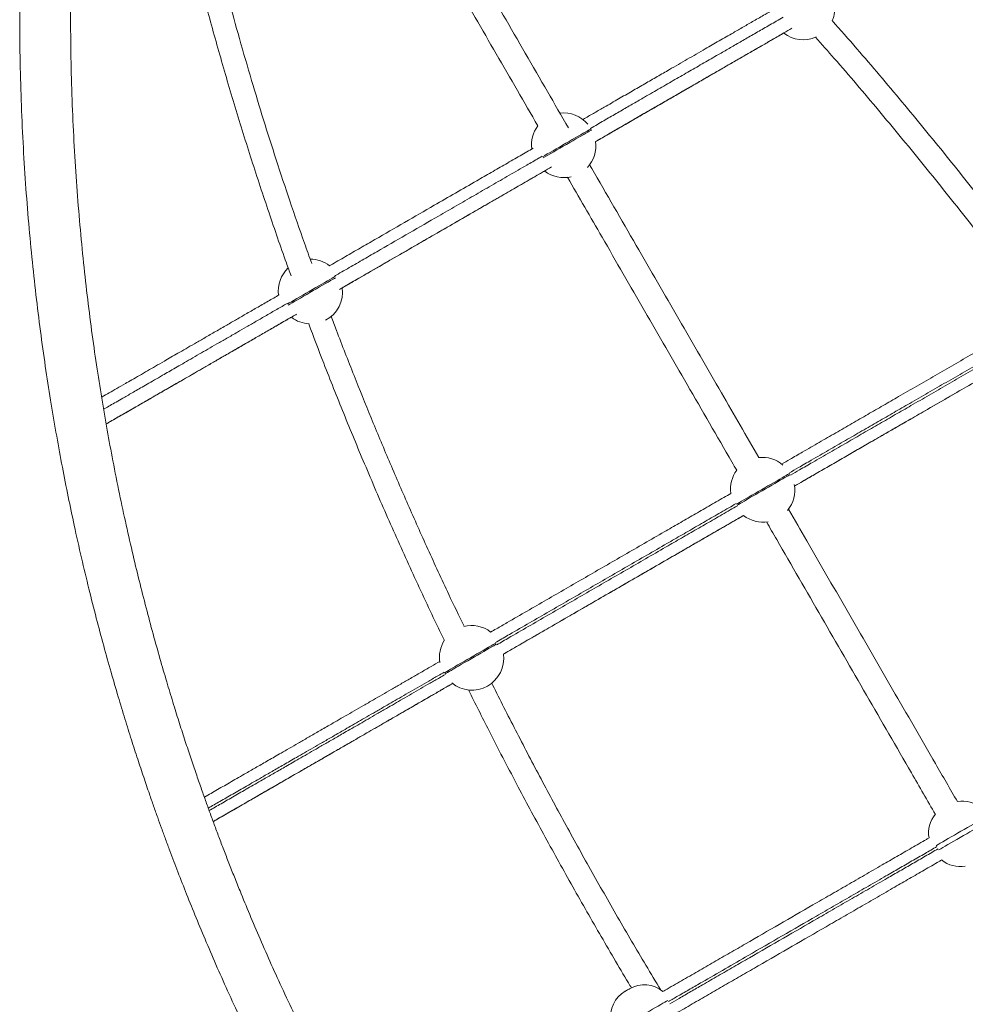
# Model space of a CAD drawing. Units: millimetres. Extents: x -13462 to 26954, y -11010 to 1857.
# Drawn here: x 2326 to 3069, y -8863 to -8090 of the extents above; entities that cross this region are included whole.
import ezdxf

# ---------------------------------------------------------------- set-up
doc = ezdxf.new("R2010")
doc.units = ezdxf.units.MM

msp = doc.modelspace()

# ---------------------------------------------------------------- linework, layer by layer
at = {"color": 8, "linetype": 'Continuous', "lineweight": 15, "flags": 128}
for points in [[(2736.66, -8197.61), (2736.66, -8197.6), (2738.45, -8196.57), (2740.44, -8195.42), (2742.61, -8194.17), (2744.93, -8192.83), (2747.36, -8191.43), (2749.87, -8189.98), (2752.42, -8188.5), (2754.99, -8187.02), (2757.52, -8185.56), (2760, -8184.13), (2762.37, -8182.76), (2764.62, -8181.46), (2766.71, -8180.26), (2768.6, -8179.17), (2770.27, -8178.2), (2771.71, -8177.37), (2772.88, -8176.7), (2773.77, -8176.18), (2774.38, -8175.84), (2774.68, -8175.66), (2774.71, -8175.65)], [(2737.16, -8198.48), (2737.16, -8198.47), (2738.95, -8197.44), (2740.94, -8196.29), (2743.11, -8195.04), (2745.43, -8193.7), (2747.86, -8192.29), (2750.37, -8190.85), (2752.92, -8189.37), (2755.49, -8187.89), (2758.02, -8186.42), (2760.5, -8185), (2762.87, -8183.62), (2765.12, -8182.33), (2767.21, -8181.12), (2769.1, -8180.03), (2770.77, -8179.07), (2772.21, -8178.24), (2773.38, -8177.56), (2774.27, -8177.05), (2774.88, -8176.7), (2775.18, -8176.53), (2775.21, -8176.51)], [(2536.34, -8313.26), (2537.69, -8312.48), (2539.48, -8311.45), (2541.47, -8310.3), (2543.64, -8309.05), (2545.95, -8307.71), (2548.38, -8306.31), (2550.89, -8304.86), (2553.45, -8303.38), (2556.01, -8301.9), (2558.55, -8300.44), (2561.03, -8299.01), (2563.4, -8297.64), (2565.65, -8296.34), (2567.73, -8295.14), (2569.63, -8294.05), (2571.3, -8293.08), (2572.74, -8292.25), (2573.63, -8291.74)], [(2536.84, -8314.13), (2538.19, -8313.35), (2539.98, -8312.32), (2541.97, -8311.17), (2544.14, -8309.92), (2546.45, -8308.58), (2548.88, -8307.17), (2551.39, -8305.73), (2553.95, -8304.25), (2556.51, -8302.77), (2559.05, -8301.3), (2561.53, -8299.88), (2563.9, -8298.5), (2566.15, -8297.21), (2568.23, -8296), (2570.13, -8294.91), (2571.8, -8293.95), (2573.24, -8293.12), (2574.13, -8292.6)], [(2888.99, -8470.52), (2889.03, -8470.5), (2890.06, -8469.9), (2891.36, -8469.15), (2892.92, -8468.25), (2894.71, -8467.22), (2896.7, -8466.07), (2898.87, -8464.81), (2901.18, -8463.48), (2903.61, -8462.07), (2906.12, -8460.62), (2908.68, -8459.15), (2911.24, -8457.67), (2913.78, -8456.2), (2916.25, -8454.77), (2918.63, -8453.4), (2920.88, -8452.11), (2922.96, -8450.9), (2924.86, -8449.81), (2926.53, -8448.84), (2927.96, -8448.02), (2929.14, -8447.34), (2930.03, -8446.83), (2930.63, -8446.48)], [(2889.49, -8471.39), (2889.53, -8471.37), (2890.56, -8470.77), (2891.86, -8470.01), (2893.42, -8469.11), (2895.21, -8468.08), (2897.2, -8466.93), (2899.37, -8465.68), (2901.68, -8464.34), (2904.11, -8462.94), (2906.62, -8461.49), (2909.18, -8460.01), (2911.74, -8458.53), (2914.28, -8457.07), (2916.75, -8455.64), (2919.13, -8454.27), (2921.38, -8452.97), (2923.46, -8451.77), (2925.36, -8450.68), (2927.03, -8449.71), (2928.46, -8448.88), (2929.64, -8448.21), (2930.53, -8447.69), (2931.13, -8447.35)], [(2659.6, -8602.99), (2659.65, -8602.96), (2660.4, -8602.53), (2661.44, -8601.93), (2662.74, -8601.17), (2664.3, -8600.27), (2666.08, -8599.24), (2668.08, -8598.09), (2670.24, -8596.84), (2672.56, -8595.5), (2674.99, -8594.1), (2677.5, -8592.65), (2680.06, -8591.17), (2682.62, -8589.69), (2685.16, -8588.23), (2687.63, -8586.8), (2690.01, -8585.43), (2692.26, -8584.13), (2694.34, -8582.93), (2696.23, -8581.84), (2697.91, -8580.87), (2699.34, -8580.04), (2699.95, -8579.69)], [(2660.1, -8603.86), (2660.15, -8603.82), (2660.9, -8603.39), (2661.94, -8602.79), (2663.24, -8602.04), (2664.8, -8601.14), (2666.58, -8600.11), (2668.58, -8598.96), (2670.74, -8597.7), (2673.06, -8596.37), (2675.49, -8594.96), (2678, -8593.51), (2680.56, -8592.04), (2683.12, -8590.56), (2685.66, -8589.09), (2688.13, -8587.67), (2690.51, -8586.29), (2692.75, -8585), (2694.84, -8583.79), (2696.73, -8582.7), (2698.41, -8581.74), (2699.84, -8580.91), (2700.45, -8580.56)], [(3085.67, -8715.77), (3084.99, -8716.17), (3083.95, -8716.76), (3082.65, -8717.52), (3081.09, -8718.42), (3079.3, -8719.45), (3077.31, -8720.6), (3075.14, -8721.85), (3072.83, -8723.19), (3070.4, -8724.59), (3067.89, -8726.04), (3065.33, -8727.51), (3062.77, -8729), (3060.23, -8730.46), (3057.76, -8731.89), (3055.38, -8733.26), (3053.13, -8734.56), (3051.05, -8735.76), (3049.15, -8736.85), (3047.48, -8737.82), (3046.05, -8738.65), (3045.93, -8738.72)], [(3047.93, -8742.18), (3048.05, -8742.11), (3049.48, -8741.28), (3051.15, -8740.32), (3053.05, -8739.23), (3055.13, -8738.02), (3057.38, -8736.72), (3059.76, -8735.35), (3062.23, -8733.92), (3064.77, -8732.46), (3067.33, -8730.98), (3069.89, -8729.5), (3072.4, -8728.05), (3074.83, -8726.65), (3077.14, -8725.31), (3079.31, -8724.06), (3081.3, -8722.91), (3083.09, -8721.88), (3084.65, -8720.98), (3085.95, -8720.23), (3086.98, -8719.63), (3087.67, -8719.24)], [(2835.11, -8860.43), (2834.14, -8860.99), (2832.84, -8861.74), (2831.28, -8862.64), (2829.5, -8863.67), (2827.5, -8864.82), (2825.33, -8866.08), (2823.02, -8867.41), (2820.59, -8868.82), (2818.08, -8870.27), (2815.52, -8871.74), (2812.96, -8873.22), (2810.42, -8874.69), (2807.95, -8876.12), (2805.57, -8877.49), (2803.32, -8878.78), (2801.24, -8879.99), (2799.35, -8881.08), (2797.67, -8882.05), (2796.24, -8882.88), (2795.31, -8883.41)]]:
    msp.add_lwpolyline(points, dxfattribs=at)
at = {"color": 7, "linetype": 'Continuous', "lineweight": 15, "flags": 128}
msp.add_lwpolyline([(2801.65, -8853.19), (2801.78, -8853.12), (2802.16, -8852.9), (2802.72, -8852.58), (2803.38, -8852.19), (2804.04, -8851.81), (2804.61, -8851.49), (2804.98, -8851.27), (2805.11, -8851.19)], dxfattribs=at)
at = {"color": 7, "linetype": 'Continuous', "lineweight": 15}
for centre, radius, start, end in [((2941.34, -8080.66), 25, 336.57603, 7.64277), ((2941.34, -8080.66), 25, 232.49494, 294.48528), ((2753.07, -8188.14), 25, 40.13653, 96.24456), ((2753.07, -8188.14), 25, 143.58328, 187.54871), ((2753.57, -8189.01), 25, 317.06466, 7.63777), ((2753.57, -8189.01), 25, 232.49632, 282.93534), ((2554.1, -8303.02), 25, 52.48294, 89.87719), ((2554.1, -8303.02), 25, 133.67861, 187.55041), ((2554.6, -8303.89), 25, 297.75706, 7.64834), ((2554.6, -8303.89), 25, 232.49811, 267.11771), ((2909.32, -8458.78), 25, 49.47315, 96.24456), ((2909.32, -8458.78), 25, 143.58328, 187.5554), ((2909.82, -8459.65), 25, 320.68132, 10.51914), ((2909.82, -8459.65), 25, 232.49397, 279.31868), ((2680.7, -8590.81), 25, 52.4834, 103.84053), ((2680.7, -8590.81), 25, 148.17251, 189.35699), ((2681.2, -8591.68), 25, 230.64884, 7.65659), ((3066.42, -8726.89), 23, 49.12225, 99.5278), ((3062.96, -8728.89), 23, 140.51939, 189.58895), ((3064.96, -8732.35), 23, 229.99172, 279.5278), ((2816.61, -8871.11), 23, 50.44141, 120), ((2813.15, -8873.11), 23, 120, 189.58895)]:
    msp.add_arc(centre, radius, start, end, dxfattribs=at)
for points, knots in [([(3762.52, -9783.14), (3763.01, -9780.89), (3766.15, -9766.49), (3771.22, -9740.06), (3777.69, -9704.06), (3783.34, -9668.62), (3788.28, -9633.76), (3792.78, -9597.49), (3796.73, -9559.92), (3800.03, -9521.12), (3802.52, -9483.18), (3804.25, -9445.87), (3805.25, -9409.21), (3805.56, -9373.21), (3805.22, -9338.15), (3804.28, -9304.03), (3802.78, -9270.85), (3800.77, -9238.63), (3798.3, -9207.37), (3795.41, -9177.08), (3792.15, -9147.77), (3788.54, -9119.4), (3784.65, -9091.98), (3780.51, -9065.65), (3776.19, -9040.4), (3771.71, -9016.21), (3767.08, -8992.91), (3762.06, -8969.18), (3756.64, -8945.12), (3750.82, -8920.86), (3744.97, -8897.84), (3739.15, -8876.05), (3733.39, -8855.48), (3727.81, -8836.37), (3722.43, -8818.68), (3717.31, -8802.35), (3712.37, -8787.11), (3707.64, -8772.94), (3703.45, -8760.67), (3699.77, -8750.15), (3696.58, -8741.18), (3693.45, -8732.51), (3690.26, -8723.81), (3686, -8712.37), (3680.51, -8697.97), (3673.63, -8680.45), (3666.19, -8662.08), (3658.17, -8642.88), (3649.53, -8622.87), (3640.24, -8602.06), (3630.27, -8580.47), (3619.58, -8558.13), (3608.15, -8535.04), (3596, -8511.39), (3583.13, -8487.21), (3569.5, -8462.52), (3555.01, -8437.22), (3540.63, -8413.05), (3526.49, -8390.08), (3512.7, -8368.36), (3498.25, -8346.31), (3484.26, -8325.63), (3471, -8306.59), (3458.8, -8289.49), (3446.74, -8273), (3434.18, -8256.2), (3421.13, -8239.17), (3407.64, -8222.01), (3394.52, -8205.71), (3381.78, -8190.25), (3369.47, -8175.62), (3357.26, -8161.42), (3345.2, -8147.68), (3333.35, -8134.43), (3322.1, -8122.1), (3311.47, -8110.65), (3301.49, -8100.08), (3292.18, -8090.35), (3284.09, -8082.03), (3277.16, -8074.98), (3271.31, -8069.09), (3265.93, -8063.71), (3261.04, -8058.86), (3256.64, -8054.53), (3252.67, -8050.65), (3249.21, -8047.28), (3246.04, -8044.22), (3243.06, -8041.34), (3239.93, -8038.34), (3236.61, -8035.16), (3232.89, -8031.64), (3228.7, -8027.68), (3223.94, -8023.22), (3218.63, -8018.28), (3212.7, -8012.79), (3206.12, -8006.77), (3198.72, -8000.07), (3190.48, -7992.69), (3181.34, -7984.61), (3171.44, -7975.98), (3160.77, -7966.8), (3149.3, -7957.1), (3137.28, -7947.09), (3124.72, -7936.83), (3111.65, -7926.33), (3097.82, -7915.43), (3083.22, -7904.14), (3066.8, -7891.71), (3048.43, -7878.13), (3027.94, -7863.4), (3006.27, -7848.25), (2983.38, -7832.74), (2959.26, -7816.9), (2934.37, -7801.1), (2908.76, -7785.39), (2882.45, -7769.82), (2854.94, -7754.12), (2826.22, -7738.36), (2797.98, -7723.49), (2770.38, -7709.51), (2743.55, -7696.42), (2715.82, -7683.41), (2687.17, -7670.52), (2657.6, -7657.78), (2627.7, -7645.46), (2597.5, -7633.6), (2567.04, -7622.17), (2535.7, -7611.06), (2513.86, -7603.54), (2502.39, -7599.88), (2501.73, -7599.67)], [0, 0, 0, 0, 0.002432, 0.015564, 0.028477, 0.041171, 0.053647, 0.065904, 0.080069, 0.09393, 0.107488, 0.120741, 0.133952, 0.146846, 0.159425, 0.171686, 0.183631, 0.19526, 0.206572, 0.217544, 0.228201, 0.238543, 0.24857, 0.258281, 0.267512, 0.27644, 0.285063, 0.293382, 0.30289, 0.311966, 0.320612, 0.328827, 0.336611, 0.343964, 0.350603, 0.356847, 0.362695, 0.368149, 0.373206, 0.376903, 0.380355, 0.383639, 0.387017, 0.390508, 0.397027, 0.40391, 0.411157, 0.418769, 0.426745, 0.435086, 0.44379, 0.452859, 0.462293, 0.47209, 0.482068, 0.492397, 0.503077, 0.514108, 0.523301, 0.532724, 0.542377, 0.552261, 0.560148, 0.567857, 0.575331, 0.582571, 0.590884, 0.598866, 0.606516, 0.613835, 0.620822, 0.627477, 0.634358, 0.640845, 0.646937, 0.652634, 0.657936, 0.662843, 0.667356, 0.670625, 0.673649, 0.676425, 0.678936, 0.681181, 0.683159, 0.685009, 0.686455, 0.687965, 0.68954, 0.691179, 0.692987, 0.695133, 0.697467, 0.700104, 0.703044, 0.706286, 0.70983, 0.713919, 0.718348, 0.723118, 0.728227, 0.733677, 0.739467, 0.745237, 0.75131, 0.757685, 0.764362, 0.771342, 0.780026, 0.789136, 0.798673, 0.808636, 0.819026, 0.829843, 0.840432, 0.8514, 0.862747, 0.874474, 0.886579, 0.896957, 0.907598, 0.918502, 0.929669, 0.9411, 0.952794, 0.96406, 0.975561, 0.987296, 0.999264, 1, 1, 1, 1]), ([(2368.84, -7676.09), (2368.55, -7677.45), (2365.59, -7690.97), (2360.67, -7716.53), (2354.15, -7752.56), (2348.45, -7788.03), (2343.45, -7822.92), (2338.91, -7859.22), (2334.9, -7896.83), (2331.55, -7935.67), (2329.02, -7973.64), (2327.25, -8011), (2326.2, -8047.7), (2325.85, -8083.73), (2326.15, -8118.83), (2327.05, -8152.99), (2328.51, -8186.2), (2330.49, -8218.47), (2332.93, -8249.76), (2335.79, -8280.08), (2339.03, -8309.43), (2342.6, -8337.83), (2346.48, -8365.29), (2350.59, -8391.65), (2354.89, -8416.93), (2359.35, -8441.15), (2363.95, -8464.48), (2368.96, -8488.24), (2374.36, -8512.34), (2380.17, -8536.63), (2385.99, -8559.67), (2391.8, -8581.49), (2397.55, -8602.08), (2403.12, -8621.22), (2408.48, -8638.94), (2413.59, -8655.29), (2418.52, -8670.55), (2423.24, -8684.74), (2427.43, -8697.02), (2431.1, -8707.56), (2434.28, -8716.54), (2437.41, -8725.23), (2440.6, -8733.94), (2444.85, -8745.39), (2450.33, -8759.81), (2457.2, -8777.36), (2464.63, -8795.75), (2472.65, -8814.97), (2481.28, -8835.02), (2490.56, -8855.86), (2500.52, -8877.47), (2511.2, -8899.85), (2522.63, -8922.97), (2534.76, -8946.66), (2547.63, -8970.88), (2561.25, -8995.6), (2575.74, -9020.94), (2590.11, -9045.14), (2604.25, -9068.15), (2618.04, -9089.9), (2632.49, -9111.99), (2646.48, -9132.7), (2659.73, -9151.77), (2671.94, -9168.89), (2683.99, -9185.41), (2696.56, -9202.23), (2709.61, -9219.28), (2723.1, -9236.47), (2736.22, -9252.8), (2748.96, -9268.28), (2761.28, -9282.93), (2773.49, -9297.16), (2785.54, -9310.92), (2797.4, -9324.19), (2808.66, -9336.54), (2819.28, -9348.01), (2829.27, -9358.6), (2838.58, -9368.33), (2846.68, -9376.67), (2853.61, -9383.73), (2859.46, -9389.63), (2864.84, -9395.02), (2869.74, -9399.88), (2874.13, -9404.21), (2878.11, -9408.11), (2881.57, -9411.48), (2884.74, -9414.55), (2887.73, -9417.43), (2890.85, -9420.43), (2894.18, -9423.61), (2897.9, -9427.15), (2902.09, -9431.11), (2906.85, -9435.58), (2912.16, -9440.53), (2918.1, -9446.02), (2924.68, -9452.05), (2932.08, -9458.76), (2940.33, -9466.15), (2949.47, -9474.25), (2959.37, -9482.89), (2970.05, -9492.09), (2981.53, -9501.81), (2993.55, -9511.82), (3006.12, -9522.1), (3019.19, -9532.62), (3033.03, -9543.54), (3047.64, -9554.84), (3064.07, -9567.29), (3082.46, -9580.9), (3102.95, -9595.66), (3124.64, -9610.83), (3147.54, -9626.37), (3171.68, -9642.23), (3196.59, -9658.05), (3222.22, -9673.79), (3248.54, -9689.39), (3276.07, -9705.11), (3304.82, -9720.9), (3333.08, -9735.8), (3360.7, -9749.8), (3387.55, -9762.91), (3415.3, -9775.93), (3443.97, -9788.85), (3473.57, -9801.61), (3503.49, -9813.94), (3533.72, -9825.83), (3564.21, -9837.28), (3595.57, -9848.41), (3617.46, -9855.94), (3628.96, -9859.61), (3629.65, -9859.83)], [0, 0, 0, 0, 0.0014712, 0.0146152, 0.0275404, 0.0402468, 0.0527342, 0.0650028, 0.0791811, 0.0930552, 0.1066254, 0.1198913, 0.1331146, 0.1460211, 0.1586109, 0.1708839, 0.1828403, 0.1944799, 0.2058026, 0.216785, 0.2274519, 0.2378033, 0.2478394, 0.2575601, 0.2668001, 0.2757357, 0.2843671, 0.2926942, 0.3022106, 0.3112957, 0.3199495, 0.328172, 0.3359631, 0.3433229, 0.3499685, 0.3562181, 0.3620721, 0.3675302, 0.3725926, 0.3762923, 0.3797479, 0.3830355, 0.3864158, 0.3899105, 0.3964355, 0.4033251, 0.4105793, 0.4181982, 0.4261817, 0.4345299, 0.4432429, 0.4523204, 0.4617626, 0.4715695, 0.4815562, 0.4918947, 0.5025849, 0.5136269, 0.5228278, 0.5322595, 0.5419219, 0.5518151, 0.55971, 0.5674253, 0.5749063, 0.582153, 0.5904744, 0.5984638, 0.6061212, 0.6134465, 0.6204397, 0.6271008, 0.6339887, 0.6404815, 0.646579, 0.6522814, 0.6575885, 0.6625005, 0.6670173, 0.670289, 0.6733167, 0.6760951, 0.6786082, 0.6808547, 0.6828346, 0.6846867, 0.6861341, 0.6876458, 0.6892218, 0.6908621, 0.6926718, 0.6948197, 0.6971566, 0.6997962, 0.7027383, 0.7059831, 0.7095306, 0.7136236, 0.7180572, 0.7228311, 0.7279454, 0.7334002, 0.7391953, 0.744971, 0.7510494, 0.7574304, 0.7641139, 0.7711001, 0.779792, 0.7889109, 0.7984567, 0.8084294, 0.8188291, 0.8296558, 0.8402548, 0.8512332, 0.8625912, 0.8743287, 0.8864456, 0.8968329, 0.9074838, 0.9183982, 0.929576, 0.9410173, 0.9527221, 0.9639993, 0.9755107, 0.9872564, 0.9992362, 1, 1, 1, 1]), ([(3008.55, -9472.75), (3008.02, -9472.31), (3004, -9468.96), (2996.75, -9462.79), (2987.01, -9454.43), (2977.96, -9446.54), (2969.58, -9439.14), (2961.59, -9432.01), (2954.04, -9425.19), (2946.97, -9418.73), (2940.69, -9412.94), (2935.19, -9407.82), (2930.47, -9403.4), (2926.47, -9399.61), (2922.97, -9396.29), (2919.74, -9393.21), (2916.25, -9389.86), (2912.52, -9386.27), (2908.36, -9382.23), (2903.9, -9377.88), (2898.9, -9372.96), (2893.06, -9367.16), (2886.36, -9360.45), (2878.79, -9352.79), (2870.59, -9344.37), (2861.76, -9335.2), (2852.33, -9325.24), (2842.3, -9314.5), (2831.71, -9302.94), (2820.56, -9290.57), (2808.88, -9277.36), (2796.7, -9263.29), (2784.03, -9248.34), (2770.91, -9232.5), (2757.37, -9215.75), (2743.43, -9198.07), (2729.12, -9179.44), (2715.01, -9160.54), (2701.13, -9141.43), (2687.68, -9122.39), (2674.43, -9103.1), (2661.61, -9083.91), (2649.31, -9064.96), (2637.5, -9046.26), (2624.32, -9024.81), (2610, -9000.71), (2594.8, -8974.05), (2580.57, -8948.1), (2567.28, -8922.89), (2554.88, -8898.44), (2543.54, -8875.22), (2533.18, -8853.21), (2523.71, -8832.43), (2514.91, -8812.41), (2506.72, -8793.18), (2500.01, -8776.91), (2494.61, -8763.47), (2490.36, -8752.69), (2486.31, -8742.25), (2482.47, -8732.13), (2478.82, -8722.35), (2475.33, -8712.83), (2471.88, -8703.25), (2468.27, -8693.05), (2464.4, -8681.88), (2460.26, -8669.68), (2455.93, -8656.6), (2451.43, -8642.63), (2446.78, -8627.76), (2441.86, -8611.51), (2436.68, -8593.81), (2431.29, -8574.59), (2425.84, -8554.29), (2420.36, -8532.89), (2414.91, -8510.38), (2409.5, -8486.76), (2404.2, -8462.02), (2399.22, -8437.07), (2394.57, -8412.01), (2390.27, -8386.89), (2386.2, -8360.84), (2382.37, -8333.87), (2378.84, -8305.96), (2375.65, -8277.13), (2372.83, -8247.38), (2370.42, -8216.72), (2368.48, -8185.16), (2367.03, -8152.67), (2366.13, -8119.26), (2365.82, -8085.15), (2366.14, -8050.34), (2367.11, -8014.87), (2368.79, -7978.53), (2371.13, -7942.71), (2374.09, -7907.47), (2377.61, -7872.89), (2381.84, -7837.66), (2386.81, -7801.79), (2392.57, -7765.29), (2398.7, -7730.33), (2403.26, -7707.58), (2405.35, -7697.16)], [0, 0, 0, 0, 0.001043, 0.007983, 0.014504, 0.020608, 0.026295, 0.031563, 0.036957, 0.041829, 0.046179, 0.050008, 0.053315, 0.056055, 0.058427, 0.060698, 0.062873, 0.065816, 0.068619, 0.071756, 0.075335, 0.079358, 0.08435, 0.089846, 0.095845, 0.102347, 0.109353, 0.116861, 0.124874, 0.133389, 0.142408, 0.15193, 0.161955, 0.172484, 0.183516, 0.195052, 0.20709, 0.219633, 0.231324, 0.243414, 0.255499, 0.267337, 0.278929, 0.290275, 0.301374, 0.317688, 0.333438, 0.348626, 0.36325, 0.377312, 0.390812, 0.403024, 0.414736, 0.425948, 0.436659, 0.44687, 0.452998, 0.458931, 0.464668, 0.470209, 0.475555, 0.480706, 0.485766, 0.491191, 0.497322, 0.50391, 0.510955, 0.518458, 0.526418, 0.534835, 0.544483, 0.554669, 0.565393, 0.576656, 0.588456, 0.600795, 0.613673, 0.627088, 0.639593, 0.652533, 0.665906, 0.679714, 0.693955, 0.708631, 0.723741, 0.73925, 0.755192, 0.771566, 0.788373, 0.805611, 0.822963, 0.840732, 0.858917, 0.87752, 0.894482, 0.911777, 0.929405, 0.947364, 0.965657, 0.984282, 1, 1, 1, 1]), ([(2756.98, -8174.91), (2751.49, -8165.41), (2734.39, -8135.79), (2705.79, -8086.25), (2671.19, -8026.33), (2641.62, -7975.11), (2623.65, -7943.98), (2617.1, -7932.64)], [0, 0, 0, 0, 0.116799, 0.364009, 0.611219, 0.85843, 1, 1, 1, 1]), ([(2599.79, -7942.66), (2605.81, -7953.09), (2622.75, -7982.42), (2650.74, -8030.9), (2683.74, -8088.07), (2711.15, -8135.55), (2727.59, -8164.02), (2732.95, -8173.3)], [0, 0, 0, 0, 0.136781, 0.384567, 0.632353, 0.880139, 1, 1, 1, 1]), ([(2457.44, -8019.24), (2458.71, -8024.63), (2463.17, -8043.57), (2471.68, -8076.29), (2482.95, -8117.38), (2495.08, -8158.67), (2507.98, -8200.11), (2521.47, -8240.91), (2531.88, -8271.25), (2537.91, -8287.74), (2539.14, -8291.11)], [0, 0, 0, 0, 0.060426, 0.212362, 0.364297, 0.51623, 0.668162, 0.820091, 0.963338, 1, 1, 1, 1]), ([(2555.34, -8281.35), (2553.42, -8276.06), (2547.51, -8259.7), (2538.21, -8232.59), (2527.48, -8200.24), (2517.48, -8168.69), (2507.85, -8136.95), (2498.62, -8105.07), (2489.85, -8073.13), (2482.17, -8043.81), (2477.63, -8025.2), (2475.59, -8016.86)], [0, 0, 0, 0, 0.059321, 0.183449, 0.304908, 0.4237, 0.539825, 0.66448, 0.785907, 0.904107, 1, 1, 1, 1]), ([(2768.21, -8168.43), (2768.7, -8168.15), (2771.94, -8166.28), (2777.62, -8163), (2786.61, -8157.82), (2796.45, -8152.14), (2807.01, -8146.04), (2817.11, -8140.22), (2826.83, -8134.61), (2837.92, -8128.21), (2850.38, -8121.02), (2863.28, -8113.59), (2875.28, -8106.66), (2885.27, -8100.9), (2894.43, -8095.61), (2902.69, -8090.85), (2910.52, -8086.33), (2915.76, -8083.3), (2917.95, -8082.04)], [0, 0, 0, 0, 0.008048, 0.053181, 0.098284, 0.167728, 0.237194, 0.306109, 0.375052, 0.443991, 0.547631, 0.651269, 0.728694, 0.806102, 0.858308, 0.910533, 0.962691, 1, 1, 1, 1]), ([(3134.72, -8301.03), (3129.8, -8294.42), (3114.23, -8273.48), (3087.26, -8238.7), (3053.66, -8196.42), (3019.09, -8154.42), (2989.2, -8119.02), (2970.65, -8097.93), (2964.15, -8090.54)], [0, 0, 0, 0, 0.091543, 0.289683, 0.487822, 0.689562, 0.891302, 1, 1, 1, 1]), ([(2932.58, -8096.68), (2930.46, -8097.91), (2925.67, -8100.67), (2918.55, -8104.78), (2911.02, -8109.13), (2903.05, -8113.73), (2894.65, -8118.57), (2885.84, -8123.65), (2877, -8128.75), (2868.04, -8133.92), (2858.92, -8139.18), (2849.6, -8144.56), (2840.1, -8150.04), (2830.35, -8155.66), (2820.31, -8161.45), (2809.93, -8167.45), (2799.73, -8173.33), (2789.72, -8179.11), (2782.77, -8183.12), (2778.82, -8185.4), (2778.25, -8185.72)], [0, 0, 0, 0, 0.034946, 0.079126, 0.125247, 0.173238, 0.232003, 0.292866, 0.355474, 0.419438, 0.485704, 0.552568, 0.619642, 0.686584, 0.753107, 0.819005, 0.884174, 0.937829, 0.991092, 1, 1, 1, 1]), ([(2926.23, -8100.36), (2925.94, -8100.53), (2922.57, -8102.47), (2916.49, -8105.98), (2907.95, -8110.91), (2899.69, -8115.68), (2890.03, -8121.25), (2879.12, -8127.54), (2867.02, -8134.52), (2856, -8140.88), (2845.89, -8146.71), (2836.69, -8152.02), (2827.41, -8157.37), (2818.02, -8162.79), (2808.48, -8168.29), (2798.78, -8173.89), (2789.36, -8179.32), (2782.55, -8183.25), (2778.97, -8185.32), (2778.34, -8185.68)], [0, 0, 0, 0, 0.004689, 0.055243, 0.106684, 0.159127, 0.212602, 0.298586, 0.386536, 0.475752, 0.544358, 0.612799, 0.680662, 0.747543, 0.813086, 0.876987, 0.939044, 0.989186, 1, 1, 1, 1]), ([(2951.22, -8103.61), (2956.12, -8109.17), (2972.82, -8128.12), (3000.66, -8161), (3034.95, -8202.47), (3068.68, -8244.73), (3097.07, -8281.23), (3113.85, -8303.73), (3119.82, -8311.73)], [0, 0, 0, 0, 0.08283, 0.28227, 0.481709, 0.684774, 0.887838, 1, 1, 1, 1]), ([(2569.24, -8283.31), (2569.54, -8283.14), (2573.74, -8280.71), (2581.82, -8276.04), (2593.45, -8269.33), (2608.97, -8260.37), (2628.35, -8249.18), (2649.41, -8237.02), (2668.32, -8226.1), (2683.24, -8217.48), (2696.4, -8209.89), (2707.74, -8203.34), (2718.79, -8196.96), (2725.97, -8192.81), (2729.42, -8190.82)], [0, 0, 0, 0, 0.005581, 0.078113, 0.150718, 0.223271, 0.369582, 0.515891, 0.620086, 0.724257, 0.79456, 0.864893, 0.935146, 1, 1, 1, 1]), ([(2743.75, -8205.64), (2741.67, -8206.84), (2735.26, -8210.54), (2724.27, -8216.88), (2710.89, -8224.61), (2697.42, -8232.39), (2683.04, -8240.69), (2667.83, -8249.47), (2651.87, -8258.69), (2636.11, -8267.78), (2620.66, -8276.71), (2605.62, -8285.39), (2592.17, -8293.16), (2582.73, -8298.61), (2578.16, -8301.25), (2577.15, -8301.83)], [0, 0, 0, 0, 0.03788, 0.117028, 0.196741, 0.277079, 0.357933, 0.45452, 0.550895, 0.646309, 0.739917, 0.830837, 0.918194, 0.982019, 1, 1, 1, 1]), ([(2906.53, -8433.95), (2896.75, -8417.01), (2875.78, -8380.69), (2843.69, -8325.1), (2809.74, -8266.3), (2786.38, -8225.84), (2774.19, -8204.73), (2773.61, -8203.72)], [0, 0, 0, 0, 0.220017, 0.471631, 0.723243, 0.986838, 1, 1, 1, 1]), ([(2738.45, -8208.7), (2737.29, -8209.38), (2732.24, -8212.29), (2723.04, -8217.6), (2710.85, -8224.64), (2698.32, -8231.88), (2683.66, -8240.34), (2666.92, -8250), (2648.21, -8260.81), (2629.5, -8271.61), (2610.95, -8282.32), (2594.82, -8291.64), (2584.32, -8297.7), (2579.93, -8300.23), (2579.36, -8300.56)], [0, 0, 0, 0, 0.022225, 0.0962634, 0.1724291, 0.2506804, 0.330786, 0.4477067, 0.5663403, 0.685207, 0.8028164, 0.917874, 0.9893103, 1, 1, 1, 1]), ([(2756.3, -8213.74), (2765.34, -8229.39), (2785.47, -8264.27), (2816.81, -8318.55), (2850.82, -8377.46), (2874.96, -8419.27), (2887.95, -8441.77), (2889.21, -8443.95)], [0, 0, 0, 0, 0.20485, 0.456478, 0.708107, 0.971718, 1, 1, 1, 1]), ([(2390.28, -8386.51), (2390.47, -8386.4), (2392.28, -8385.36), (2396.14, -8383.15), (2402.06, -8379.74), (2408.06, -8376.29), (2414.05, -8372.84), (2419.82, -8369.52), (2425.99, -8365.96), (2432.54, -8362.19), (2438.69, -8358.64), (2444.65, -8355.2), (2450.22, -8351.99), (2456.33, -8348.47), (2463.05, -8344.59), (2470.51, -8340.29), (2478.68, -8335.58), (2487, -8330.77), (2495.28, -8326), (2503.41, -8321.31), (2512.02, -8316.34), (2520.88, -8311.22), (2526.94, -8307.72), (2529.9, -8306.02)], [0, 0, 0, 0, 0.011859, 0.111743, 0.205148, 0.298543, 0.361214, 0.423898, 0.48655, 0.539345, 0.592133, 0.627787, 0.663457, 0.699099, 0.735936, 0.772765, 0.810432, 0.84809, 0.878253, 0.908414, 0.939444, 0.970473, 1, 1, 1, 1]), ([(2543.33, -8321.36), (2542.94, -8321.58), (2539.74, -8323.43), (2533.93, -8326.78), (2525.99, -8331.36), (2518.41, -8335.74), (2510.41, -8340.36), (2502.09, -8345.16), (2493.56, -8350.08), (2485.5, -8354.73), (2477.88, -8359.12), (2470.68, -8363.28), (2463.88, -8367.2), (2457.54, -8370.85), (2451.62, -8374.26), (2446.1, -8377.45), (2440.91, -8380.44), (2436.03, -8383.25), (2431.46, -8385.88), (2426.91, -8388.5), (2422.43, -8391.08), (2418.06, -8393.59), (2414, -8395.93), (2409.65, -8398.43), (2405.14, -8401.02), (2400.55, -8403.66), (2396.82, -8405.8), (2394.67, -8407.03), (2393.86, -8407.5)], [0, 0, 0, 0, 0.002935, 0.024249, 0.045185, 0.065934, 0.086672, 0.113855, 0.141604, 0.170177, 0.199766, 0.230512, 0.262512, 0.295821, 0.32961, 0.364675, 0.401001, 0.438559, 0.477308, 0.517196, 0.565593, 0.615389, 0.666469, 0.718709, 0.795099, 0.87321, 0.952641, 1, 1, 1, 1]), ([(2674.98, -8566.5), (2670.97, -8558.13), (2661.27, -8537.92), (2646.6, -8506.02), (2630.95, -8471.03), (2616.09, -8436.63), (2601.97, -8402.86), (2588.22, -8368.73), (2577.79, -8342.14), (2572.01, -8326.62), (2570.62, -8322.9)], [0, 0, 0, 0, 0.103052, 0.249057, 0.39259, 0.533652, 0.672242, 0.80836, 0.954034, 1, 1, 1, 1]), ([(2539.48, -8323.58), (2539.03, -8323.84), (2535.31, -8325.99), (2528.52, -8329.91), (2519.25, -8335.26), (2510.39, -8340.37), (2501.55, -8345.48), (2492.78, -8350.54), (2484.16, -8355.51), (2476.03, -8360.2), (2468.38, -8364.61), (2461.19, -8368.76), (2454.43, -8372.66), (2448.08, -8376.32), (2441.41, -8380.17), (2434.58, -8384.1), (2427.76, -8388.03), (2421.48, -8391.65), (2415.71, -8394.98), (2410.43, -8398.02), (2405.58, -8400.81), (2401.13, -8403.37), (2397.21, -8405.62), (2394.92, -8406.94), (2393.87, -8407.54)], [0, 0, 0, 0, 0.004473, 0.037151, 0.069356, 0.101268, 0.133057, 0.169226, 0.205656, 0.242535, 0.280028, 0.318278, 0.357398, 0.39748, 0.438591, 0.495283, 0.553962, 0.614636, 0.677275, 0.741811, 0.806952, 0.873722, 0.941994, 1, 1, 1, 1]), ([(2552.99, -8328.8), (2556.9, -8339.16), (2565.78, -8362.67), (2580.42, -8399.4), (2597.11, -8439.76), (2614.85, -8480.93), (2633.72, -8522.9), (2648.65, -8555.17), (2657.51, -8573.42), (2659.6, -8577.71)], [0, 0, 0, 0, 0.125133, 0.283991, 0.442847, 0.611328, 0.779809, 0.948287, 1, 1, 1, 1]), ([(2924.47, -8439.07), (2926.68, -8437.8), (2932.17, -8434.62), (2942.07, -8428.91), (2954.09, -8421.98), (2967.06, -8414.49), (2979.72, -8407.18), (2992.12, -8400.03), (3004.31, -8392.99), (3017.18, -8385.57), (3030.77, -8377.72), (3045.18, -8369.41), (3059.72, -8361.02), (3072.51, -8353.64), (3083.5, -8347.3), (3092.61, -8342.04), (3101.94, -8336.65), (3109.86, -8332.08), (3114.75, -8329.26), (3116.37, -8328.32)], [0, 0, 0, 0, 0.031277, 0.077607, 0.143075, 0.208615, 0.274306, 0.340121, 0.405944, 0.471603, 0.550947, 0.630305, 0.709634, 0.788938, 0.835865, 0.882912, 0.929922, 0.976814, 1, 1, 1, 1]), ([(3126.37, -8345.64), (3124.75, -8346.58), (3119.86, -8349.4), (3111.94, -8353.97), (3102.61, -8359.36), (3093.5, -8364.62), (3082.51, -8370.96), (3069.72, -8378.34), (3055.18, -8386.73), (3040.77, -8395.04), (3027.18, -8402.89), (3014.31, -8410.32), (3002.12, -8417.35), (2989.72, -8424.5), (2977.06, -8431.81), (2964.09, -8439.3), (2952.07, -8446.23), (2942.22, -8451.92), (2936.76, -8455.07), (2934.59, -8456.32)], [0, 0, 0, 0, 0.0232, 0.070119, 0.117157, 0.164232, 0.211186, 0.290538, 0.369914, 0.449319, 0.528711, 0.594408, 0.660271, 0.726124, 0.791855, 0.857432, 0.92294, 0.969298, 1, 1, 1, 1]), ([(2934.59, -8456.32), (2937.06, -8454.9), (2942.79, -8451.59), (2952.17, -8446.17), (2962.71, -8440.09), (2973.56, -8433.83), (2984.19, -8427.7), (2995.85, -8420.97), (3008.51, -8413.66), (3022.16, -8405.78), (3036.22, -8397.67), (3050.75, -8389.28), (3065.9, -8380.54), (3081.32, -8371.64), (3094.9, -8363.81), (3106.52, -8357.1), (3116.07, -8351.59), (3122.6, -8347.82), (3126, -8345.86), (3126.07, -8345.82)], [0, 0, 0, 0, 0.034949, 0.081363, 0.136143, 0.190987, 0.245871, 0.300705, 0.375098, 0.449511, 0.523924, 0.607085, 0.690283, 0.773404, 0.85646, 0.903967, 0.951569, 0.99909, 1, 1, 1, 1]), ([(2695.84, -8571.1), (2697.38, -8570.21), (2701.74, -8567.69), (2711.33, -8562.16), (2724.52, -8554.54), (2739.94, -8545.63), (2755.2, -8536.82), (2770.42, -8528.03), (2785.67, -8519.22), (2801.02, -8510.36), (2816.53, -8501.39), (2830.8, -8493.16), (2843.78, -8485.66), (2855.42, -8478.94), (2867.21, -8472.13), (2876.94, -8466.51), (2882.75, -8463.16), (2884.56, -8462.11)], [0, 0, 0, 0, 0.02379, 0.067651, 0.150883, 0.23416, 0.317492, 0.400798, 0.484043, 0.567316, 0.650543, 0.733721, 0.793444, 0.853352, 0.913229, 0.972955, 1, 1, 1, 1]), ([(3062.57, -8704.22), (3056.83, -8694.28), (3039.86, -8664.88), (3011.66, -8616.04), (2977.99, -8557.72), (2950.72, -8510.49), (2934.69, -8482.73), (2929.87, -8474.37)], [0, 0, 0, 0, 0.129612, 0.383297, 0.636982, 0.890667, 1, 1, 1, 1]), ([(2894.56, -8479.43), (2892.75, -8480.48), (2886.94, -8483.83), (2877.21, -8489.45), (2865.42, -8496.26), (2853.78, -8502.98), (2840.8, -8510.48), (2826.53, -8518.71), (2811.02, -8527.68), (2795.67, -8536.54), (2780.42, -8545.35), (2765.21, -8554.13), (2749.94, -8562.95), (2734.52, -8571.85), (2721.33, -8579.48), (2711.75, -8585.01), (2707.39, -8587.52), (2705.87, -8588.4)], [0, 0, 0, 0, 0.027048, 0.086782, 0.146665, 0.20658, 0.266312, 0.349493, 0.43272, 0.515996, 0.599242, 0.682568, 0.765919, 0.849215, 0.932465, 0.976331, 1, 1, 1, 1]), ([(2705.97, -8588.35), (2707.12, -8587.68), (2712.92, -8584.33), (2723.15, -8578.43), (2736.62, -8570.65), (2749.9, -8562.97), (2763.07, -8555.37), (2777.29, -8547.16), (2792.62, -8538.3), (2809.14, -8528.76), (2825.85, -8519.11), (2840.95, -8510.39), (2854.39, -8502.63), (2866.11, -8495.86), (2877.98, -8489.01), (2887.54, -8483.49), (2893.13, -8480.26), (2894.71, -8479.35)], [0, 0, 0, 0, 0.017848, 0.089537, 0.161273, 0.233098, 0.304964, 0.376766, 0.466529, 0.556325, 0.64606, 0.73574, 0.79583, 0.856114, 0.916365, 0.976454, 1, 1, 1, 1]), ([(2912.56, -8484.38), (2915.25, -8489.04), (2929.66, -8514.02), (2955.86, -8559.39), (2991.13, -8620.48), (3020.96, -8672.15), (3039.04, -8703.45), (3045.34, -8714.37)], [0, 0, 0, 0, 0.0609056, 0.3265105, 0.5921166, 0.8577218, 1, 1, 1, 1]), ([(2471.01, -8700.77), (2471.08, -8700.73), (2474.43, -8698.8), (2481.34, -8694.82), (2492.09, -8688.63), (2502.43, -8682.68), (2512.18, -8677.06), (2521.21, -8671.86), (2529.8, -8666.91), (2537.7, -8662.35), (2544.66, -8658.34), (2552.17, -8654.01), (2560.31, -8649.32), (2568.09, -8644.83), (2575.31, -8640.67), (2581.77, -8636.94), (2588.64, -8632.98), (2595.96, -8628.75), (2603.3, -8624.52), (2610.59, -8620.31), (2617.75, -8616.18), (2625.21, -8611.87), (2632.97, -8607.4), (2640.99, -8602.77), (2648.71, -8598.31), (2653.77, -8595.39), (2656.05, -8594.08)], [0, 0, 0, 0, 0.002078, 0.103931, 0.205764, 0.307576, 0.375519, 0.443469, 0.511393, 0.552879, 0.59443, 0.635968, 0.677449, 0.718876, 0.745267, 0.771738, 0.798202, 0.824607, 0.850944, 0.872721, 0.894565, 0.916391, 0.938143, 0.960024, 0.981995, 1, 1, 1, 1]), ([(2666.09, -8611.37), (2663.8, -8612.7), (2658.73, -8615.62), (2650.99, -8620.09), (2642.97, -8624.72), (2635.21, -8629.19), (2627.75, -8633.5), (2620.59, -8637.63), (2613.3, -8641.84), (2605.96, -8646.07), (2598.64, -8650.3), (2591.77, -8654.26), (2585.31, -8657.99), (2578.16, -8662.11), (2570.5, -8666.53), (2562.52, -8671.13), (2555.15, -8675.38), (2548.31, -8679.33), (2540.37, -8683.9), (2531.63, -8688.94), (2522.37, -8694.27), (2512.49, -8699.97), (2502.09, -8705.95), (2491.33, -8712.15), (2483.38, -8716.73), (2479.02, -8719.24), (2477.92, -8719.87)], [0, 0, 0, 0, 0.017549, 0.038838, 0.06004, 0.081116, 0.102264, 0.12343, 0.14453, 0.170049, 0.195634, 0.221277, 0.246925, 0.272497, 0.311751, 0.351054, 0.390409, 0.429776, 0.469083, 0.53638, 0.603705, 0.671022, 0.769673, 0.868343, 0.967033, 1, 1, 1, 1]), ([(2477.92, -8719.87), (2478.84, -8719.34), (2483.09, -8716.89), (2491.05, -8712.31), (2501.17, -8706.49), (2511.02, -8700.81), (2520.56, -8695.32), (2529.63, -8690.09), (2537.96, -8685.29), (2545.31, -8681.06), (2553.25, -8676.48), (2561.91, -8671.49), (2570.21, -8666.7), (2577.92, -8662.25), (2584.82, -8658.27), (2592.21, -8654.01), (2599.63, -8649.73), (2607.04, -8645.45), (2614.35, -8641.24), (2622.07, -8636.78), (2630.16, -8632.11), (2638.23, -8627.45), (2646.21, -8622.85), (2654, -8618.35), (2660.65, -8614.51), (2664.7, -8612.17), (2666.09, -8611.37)], [0, 0, 0, 0, 0.027861, 0.129223, 0.230574, 0.306809, 0.383051, 0.459268, 0.505697, 0.552193, 0.598673, 0.645092, 0.691457, 0.720717, 0.750021, 0.7793, 0.808527, 0.832277, 0.856149, 0.880025, 0.903824, 0.927514, 0.948053, 0.968669, 0.989286, 1, 1, 1, 1]), ([(2678.52, -8616.45), (2683.86, -8627.17), (2696.15, -8651.83), (2715.81, -8689.56), (2737.3, -8729.63), (2758.97, -8768.79), (2781.3, -8807.81), (2797.17, -8835.06), (2805.76, -8849.25), (2806.54, -8850.53)], [0, 0, 0, 0, 0.136343, 0.313862, 0.481235, 0.648607, 0.815977, 0.983346, 1, 1, 1, 1]), ([(2829.63, -8852.26), (2825.68, -8845.74), (2814.13, -8826.69), (2795.7, -8795.12), (2774.39, -8757.77), (2753.95, -8720.84), (2734.31, -8684.35), (2715.55, -8648.33), (2703.07, -8623.95), (2696.98, -8611.57), (2696.73, -8611.06)], [0, 0, 0, 0, 0.082, 0.239577, 0.394901, 0.547974, 0.698792, 0.847359, 0.993672, 1, 1, 1, 1]), ([(2831.19, -8853.46), (2831.79, -8853.11), (2836.73, -8850.26), (2845.91, -8844.96), (2858.68, -8837.58), (2871.31, -8830.29), (2883.81, -8823.08), (2900.93, -8813.19), (2922.64, -8800.66), (2944.68, -8787.93), (2962.5, -8777.65), (2976, -8769.86), (2989.62, -8761.99), (3002.6, -8754.49), (3014.92, -8747.38), (3026.54, -8740.67), (3035.1, -8735.73), (3039.76, -8733.04), (3040.51, -8732.61)], [0, 0, 0, 0, 0.008384, 0.068474, 0.128777, 0.189258, 0.249755, 0.310023, 0.439354, 0.568678, 0.633539, 0.698436, 0.763294, 0.828102, 0.881784, 0.935652, 0.989511, 1, 1, 1, 1]), ([(3050.51, -8749.93), (3049.76, -8750.36), (3045.1, -8753.05), (3036.54, -8757.99), (3024.92, -8764.7), (3012.63, -8771.8), (2999.7, -8779.27), (2986.14, -8787.09), (2972.72, -8794.84), (2954.9, -8805.13), (2932.78, -8817.9), (2910.98, -8830.48), (2893.81, -8840.4), (2881.31, -8847.62), (2868.68, -8854.91), (2855.92, -8862.28), (2846.75, -8867.57), (2841.83, -8870.41), (2841.24, -8870.75)], [0, 0, 0, 0, 0.010492, 0.064363, 0.118245, 0.171939, 0.23641, 0.300931, 0.365489, 0.430012, 0.560075, 0.690145, 0.750428, 0.810939, 0.871434, 0.931753, 0.991856, 1, 1, 1, 1])]:
    msp.add_open_spline(points, degree=3, knots=knots, dxfattribs=at)
at = {"color": 8, "linetype": 'Continuous', "lineweight": 15}
for points, knots in [([(2925.65, -8087.98), (2923.87, -8089.01), (2918.55, -8092.08), (2910.25, -8096.87), (2900.8, -8102.32), (2891.83, -8107.5), (2883.22, -8112.47), (2873.76, -8117.92), (2863.43, -8123.88), (2852.15, -8130.39), (2840.76, -8136.96), (2829.09, -8143.69), (2818.24, -8149.95), (2808.23, -8155.72), (2799.19, -8160.94), (2789.72, -8166.41), (2781.45, -8171.18), (2776.16, -8174.23), (2774.34, -8175.28)], [0, 0, 0, 0, 0.0302136, 0.0899908, 0.1498733, 0.2099245, 0.2700452, 0.3300237, 0.4127351, 0.4954889, 0.5782162, 0.6608756, 0.7435088, 0.8001564, 0.8569884, 0.9137844, 0.9704247, 1, 1, 1, 1]), ([(2736.39, -8197.19), (2735.47, -8197.72), (2731.49, -8200.02), (2722.84, -8205.01), (2710.47, -8212.15), (2696.56, -8220.18), (2682.67, -8228.2), (2668.82, -8236.2), (2651.97, -8245.93), (2632.15, -8257.37), (2613.09, -8268.38), (2597.77, -8277.22), (2586.23, -8283.88), (2578.09, -8288.59), (2573.8, -8291.06), (2573.38, -8291.31)], [0, 0, 0, 0, 0.017152, 0.074322, 0.158796, 0.243414, 0.328236, 0.413131, 0.497836, 0.638925, 0.780017, 0.850765, 0.921567, 0.992292, 1, 1, 1, 1]), ([(2536.11, -8312.82), (2533.4, -8314.39), (2527.85, -8317.59), (2519.73, -8322.28), (2511.75, -8326.88), (2504.13, -8331.28), (2496.33, -8335.78), (2488.52, -8340.29), (2480.8, -8344.74), (2473.69, -8348.84), (2466.81, -8352.81), (2460.2, -8356.62), (2453.9, -8360.25), (2448.17, -8363.55), (2442.96, -8366.56), (2437.42, -8369.75), (2431.69, -8373.05), (2425.97, -8376.35), (2420.88, -8379.28), (2416.33, -8381.9), (2412.22, -8384.26), (2407.7, -8386.86), (2402.92, -8389.61), (2398.09, -8392.38), (2394.47, -8394.46), (2392.5, -8395.59), (2391.88, -8395.95)], [0, 0, 0, 0, 0.0224419, 0.0460737, 0.069791, 0.0935173, 0.1171608, 0.1464536, 0.175842, 0.2052689, 0.2346141, 0.2688884, 0.3032194, 0.3376028, 0.3719952, 0.4063206, 0.4575882, 0.5088886, 0.5602362, 0.6116175, 0.6629955, 0.7143149, 0.7970028, 0.8797034, 0.9624153, 1, 1, 1, 1]), ([(3122.35, -8335.26), (3121.03, -8336.02), (3116.57, -8338.59), (3109.21, -8342.84), (3100.26, -8348.01), (3091.53, -8353.05), (3080.82, -8359.23), (3068.21, -8366.51), (3053.76, -8374.84), (3039.44, -8383.11), (3025.83, -8390.96), (3012.81, -8398.48), (3000.35, -8405.66), (2987.67, -8412.98), (2974.72, -8420.45), (2961.47, -8428.11), (2949.09, -8435.25), (2938.69, -8441.25), (2932.79, -8444.66), (2930.34, -8446.07)], [0, 0, 0, 0, 0.018888, 0.063848, 0.108926, 0.154042, 0.199039, 0.277815, 0.356614, 0.435443, 0.514258, 0.58132, 0.64855, 0.715771, 0.782869, 0.849814, 0.916685, 0.965526, 1, 1, 1, 1]), ([(2931.34, -8447.8), (2933.79, -8446.39), (2939.69, -8442.99), (2950.09, -8436.98), (2962.47, -8429.84), (2975.72, -8422.19), (2988.67, -8414.71), (3001.35, -8407.39), (3013.81, -8400.21), (3026.83, -8392.7), (3040.44, -8384.84), (3054.76, -8376.58), (3069.21, -8368.24), (3081.82, -8360.96), (3092.53, -8354.78), (3101.26, -8349.74), (3110.21, -8344.57), (3117.57, -8340.33), (3122.03, -8337.75), (3123.35, -8336.99)], [0, 0, 0, 0, 0.034474, 0.083314, 0.150186, 0.217131, 0.284229, 0.35145, 0.418679, 0.485741, 0.564556, 0.643385, 0.722185, 0.800959, 0.845958, 0.891074, 0.936151, 0.981112, 1, 1, 1, 1]), ([(2888.75, -8470.08), (2886.85, -8471.18), (2880.78, -8474.68), (2870.64, -8480.54), (2858.39, -8487.61), (2846.29, -8494.6), (2833, -8502.27), (2818.58, -8510.6), (2803.05, -8519.57), (2787.68, -8528.45), (2772.41, -8537.27), (2757.19, -8546.06), (2741.91, -8554.88), (2726.49, -8563.79), (2712.76, -8571.72), (2703.81, -8576.88), (2700.07, -8579.05), (2699.69, -8579.27)], [0, 0, 0, 0, 0.0284807, 0.0904426, 0.1525577, 0.2147012, 0.2766561, 0.3597631, 0.442917, 0.5261159, 0.6092882, 0.6925464, 0.7758316, 0.859059, 0.9422396, 0.9941689, 1, 1, 1, 1]), ([(2700.69, -8581), (2701.07, -8580.78), (2704.81, -8578.62), (2713.76, -8573.45), (2727.49, -8565.52), (2742.91, -8556.62), (2758.18, -8547.79), (2773.41, -8539), (2788.68, -8530.18), (2804.04, -8521.31), (2819.58, -8512.33), (2834, -8504), (2847.29, -8496.33), (2859.39, -8489.35), (2871.64, -8482.27), (2881.78, -8476.41), (2887.85, -8472.91), (2889.75, -8471.81)], [0, 0, 0, 0, 0.00583, 0.057759, 0.140932, 0.224151, 0.307426, 0.390676, 0.473856, 0.557066, 0.640227, 0.723345, 0.785299, 0.847442, 0.909556, 0.971519, 1, 1, 1, 1]), ([(2659.36, -8602.55), (2657.85, -8603.43), (2653.78, -8605.77), (2647.27, -8609.53), (2639.9, -8613.78), (2632.76, -8617.91), (2625.86, -8621.89), (2619.24, -8625.71), (2612.43, -8629.64), (2605.5, -8633.64), (2598.53, -8637.66), (2591.98, -8641.43), (2585.84, -8644.98), (2578.93, -8648.96), (2571.45, -8653.28), (2563.6, -8657.8), (2556.36, -8661.98), (2549.64, -8665.85), (2541.84, -8670.35), (2533.25, -8675.3), (2524.14, -8680.55), (2514.36, -8686.18), (2504.03, -8692.13), (2493.3, -8698.31), (2483.39, -8704.01), (2477.12, -8707.63), (2474.09, -8709.37)], [0, 0, 0, 0, 0.011299, 0.030238, 0.0491, 0.068024, 0.087012, 0.106017, 0.124964, 0.14859, 0.172277, 0.196019, 0.219769, 0.243446, 0.280987, 0.318577, 0.356217, 0.39387, 0.431464, 0.495827, 0.560217, 0.624598, 0.720105, 0.815632, 0.911177, 1, 1, 1, 1]), ([(2474.78, -8711.28), (2477.91, -8709.48), (2484.29, -8705.81), (2494.3, -8700.04), (2505.03, -8693.86), (2515.3, -8687.95), (2524.95, -8682.39), (2533.84, -8677.27), (2542.29, -8672.4), (2550.05, -8667.93), (2556.88, -8663.99), (2564.26, -8659.73), (2572.26, -8655.12), (2579.86, -8650.74), (2586.84, -8646.71), (2592.98, -8643.17), (2599.53, -8639.39), (2606.5, -8635.37), (2613.43, -8631.37), (2620.24, -8627.44), (2626.86, -8623.62), (2633.76, -8619.64), (2640.9, -8615.52), (2648.27, -8611.26), (2654.78, -8607.5), (2658.85, -8605.16), (2660.36, -8604.28)], [0, 0, 0, 0, 0.091574, 0.186831, 0.282069, 0.377288, 0.440064, 0.502848, 0.565607, 0.603934, 0.642323, 0.680697, 0.719019, 0.757289, 0.780895, 0.804572, 0.828242, 0.851858, 0.875413, 0.894302, 0.913251, 0.932181, 0.951047, 0.969852, 0.988735, 1, 1, 1, 1]), ([(3046.46, -8739.56), (3043.35, -8741.36), (3036.81, -8745.14), (3026.85, -8750.89), (3016.62, -8756.79), (3005.19, -8763.39), (2992.61, -8770.65), (2978.92, -8778.56), (2965.35, -8786.39), (2947.34, -8796.79), (2924.99, -8809.69), (2901.19, -8823.44), (2880.23, -8835.54), (2865.05, -8844.3), (2852.7, -8851.43), (2843.88, -8856.52), (2838.14, -8859.84), (2835.58, -8861.31)], [0, 0, 0, 0, 0.042679, 0.089757, 0.136869, 0.183962, 0.248624, 0.313336, 0.378084, 0.442796, 0.573248, 0.703708, 0.790201, 0.876669, 0.920592, 0.964571, 1, 1, 1, 1]), ([(2836.58, -8863.05), (2839.02, -8861.64), (2844.57, -8858.44), (2853.13, -8853.49), (2863.41, -8847.56), (2874.69, -8841.05), (2886.96, -8833.96), (2904.03, -8824.1), (2925.85, -8811.51), (2948.12, -8798.65), (2966.13, -8788.25), (2979.77, -8780.38), (2993.54, -8772.43), (3006.08, -8765.19), (3017.35, -8758.68), (3027.3, -8752.94), (3037.35, -8747.14), (3044.08, -8743.25), (3047.46, -8741.29)], [0, 0, 0, 0, 0.033658, 0.076747, 0.119782, 0.178607, 0.237452, 0.296296, 0.42604, 0.555778, 0.620846, 0.685953, 0.751021, 0.81604, 0.861877, 0.907732, 0.953556, 1, 1, 1, 1])]:
    msp.add_open_spline(points, degree=3, knots=knots, dxfattribs=at)

doc.saveas('drawing.dxf')
